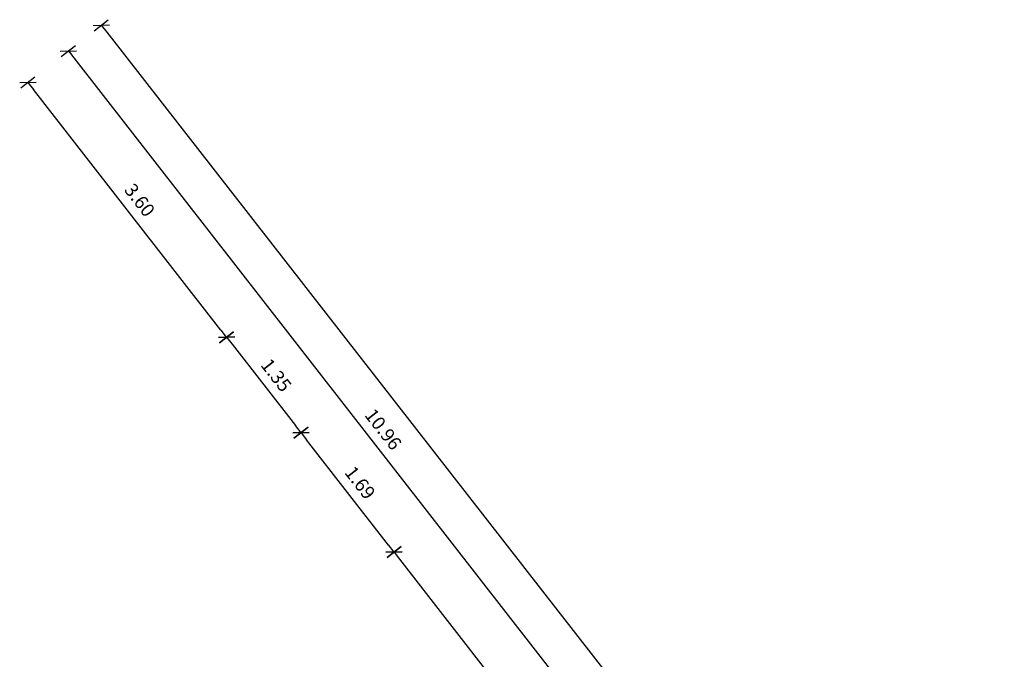
# Model space of a CAD drawing. Units: millimetres. Extents: x -826 to -634, y 767 to 848.
# Drawn here: x -652 to -641, y 840 to 847 of the extents above; entities that cross this region are included whole.
import ezdxf

# ---------------------------------------------------------------- set-up
doc = ezdxf.new("R2010")
doc.units = ezdxf.units.MM
doc.layers.add('I-Codifica', color=3, linetype='Continuous')
doc.styles.get("Standard").update_dxf_attribs({"font": 'arial.ttf'})
doc.dimstyles.new('MAR', dxfattribs={"dimtxt": 0.15, "dimasz": 0.1, "dimexe": 0, "dimexo": 0, "dimgap": 0.1, "dimtad": 1, "dimzin": 1, "dimdsep": 46, "dimtxsty": 'Standard', "dimblk1": 'BEPPE', "dimblk2": 'BEPPE', "dimsah": 1, "dimcen": 0, "dimdle": 0.2, "dimse1": 1, "dimse2": 1, "dimclrd": 256, "dimclre": 256, "dimclrt": 256, "dimadec": 0, "dimazin": 0, "dimtfac": 1, "dimtix": 1, "dimtmove": 2, "dimatfit": 3, "dimldrblk": 'BEPPE', "dimfxl": 1, "dimtolj": 1, "dimtzin": 0, "dimarcsym": 0})

# ---------------------------------------------------------------- blocks, each defined once
blk = doc.blocks.new('BEPPE')
for p, q in [((0, 0), (-1, 0)), ((0.54, 0.73), (-0.54, -0.73)), ((0, 1), (0, -1))]:
    blk.add_line(p, q)
blk = doc.blocks.new('*D65')
at = {"layer": 'DEFPOINTS', "color": 0, "transparency": 16777216}
for p in [(-647.377, 841.49), (-644.721, 838.077), (-644.721, 838.077)]:
    blk.add_point(p, dxfattribs=at)
at = {"layer": 'I-Codifica', "lineweight": -2, "transparency": 16777216}
blk.add_line((-647.316, 841.411), (-644.782, 838.156), dxfattribs=at)
at = {"layer": 'I-Codifica', "lineweight": -2, "transparency": 16777216, "xscale": 0.1, "yscale": 0.1, "zscale": 0.1}
for p, rotation in [((-647.377, 841.49), 127.9002326975192), ((-644.721, 838.077), 307.9002326975192)]:
    blk.add_blockref('BEPPE', p, dxfattribs=dict(at, rotation=rotation))
at = {"layer": 'I-Codifica', "transparency": 16777216, "insert": (-645.91, 839.892), "char_height": 0.15, "attachment_point": 5, "rotation": 307.9002}
blk.add_mtext('\\A1;4.32', dxfattribs=at)
blk = doc.blocks.new('*D66')
at = {"layer": 'DEFPOINTS', "color": 0, "transparency": 16777216}
for p in [(-648.414, 842.819), (-648.414, 842.819), (-647.377, 841.49)]:
    blk.add_point(p, dxfattribs=at)
at = {"layer": 'I-Codifica', "lineweight": -2, "transparency": 16777216}
blk.add_line((-647.439, 841.568), (-648.352, 842.74), dxfattribs=at)
at = {"layer": 'I-Codifica', "lineweight": -2, "transparency": 16777216, "xscale": 0.1, "yscale": 0.1, "zscale": 0.1}
for p, rotation in [((-648.414, 842.819), 127.9505060345861), ((-647.377, 841.49), 307.9505060345861)]:
    blk.add_blockref('BEPPE', p, dxfattribs=dict(at, rotation=rotation))
at = {"layer": 'I-Codifica', "transparency": 16777216, "insert": (-647.756, 842.263), "char_height": 0.15, "attachment_point": 5, "rotation": 307.9505}
blk.add_mtext('\\A1;1.69', dxfattribs=at)
blk = doc.blocks.new('*D67')
at = {"layer": 'DEFPOINTS', "color": 0, "transparency": 16777216}
for p in [(-651.457, 846.721), (-651.457, 846.721), (-649.244, 843.883)]:
    blk.add_point(p, dxfattribs=at)
at = {"layer": 'I-Codifica', "lineweight": -2, "transparency": 16777216}
blk.add_line((-649.306, 843.962), (-651.395, 846.642), dxfattribs=at)
at = {"layer": 'I-Codifica', "lineweight": -2, "transparency": 16777216, "xscale": 0.1, "yscale": 0.1, "zscale": 0.1}
for p, rotation in [((-651.457, 846.721), 127.9506709064552), ((-649.244, 843.883), 307.9506709064552)]:
    blk.add_blockref('BEPPE', p, dxfattribs=dict(at, rotation=rotation))
at = {"layer": 'I-Codifica', "transparency": 16777216, "insert": (-650.211, 845.41), "char_height": 0.15, "attachment_point": 5, "rotation": 307.9507}
blk.add_mtext('\\A1;3.60', dxfattribs=at)
blk = doc.blocks.new('*D68')
at = {"layer": 'DEFPOINTS', "color": 0, "transparency": 16777216}
for p in [(-651.006, 847.072), (-644.268, 838.427), (-644.268, 838.427)]:
    blk.add_point(p, dxfattribs=at)
at = {"layer": 'I-Codifica', "lineweight": -2, "transparency": 16777216}
blk.add_line((-650.944, 846.994), (-644.329, 838.506), dxfattribs=at)
at = {"layer": 'I-Codifica', "lineweight": -2, "transparency": 16777216, "xscale": 0.1, "yscale": 0.1, "zscale": 0.1}
for p, rotation in [((-651.006, 847.072), 127.9317944744257), ((-644.268, 838.427), 307.9317944744257)]:
    blk.add_blockref('BEPPE', p, dxfattribs=dict(at, rotation=rotation))
at = {"layer": 'I-Codifica', "transparency": 16777216, "insert": (-647.498, 842.858), "char_height": 0.15, "attachment_point": 5, "rotation": 307.9318}
blk.add_mtext('\\A1;10.96', dxfattribs=at)
blk = doc.blocks.new('*D70')
at = {"layer": 'DEFPOINTS', "color": 0, "transparency": 16777216}
for p in [(-650.64, 847.358), (-634.382, 826.509), (-634.382, 826.509)]:
    blk.add_point(p, dxfattribs=at)
at = {"layer": 'I-Codifica', "lineweight": -2, "transparency": 16777216}
blk.add_line((-650.578, 847.279), (-634.444, 826.588), dxfattribs=at)
at = {"layer": 'I-Codifica', "lineweight": -2, "transparency": 16777216, "xscale": 0.1, "yscale": 0.1, "zscale": 0.1}
for p, rotation in [((-650.64, 847.358), 127.9469345867893), ((-634.382, 826.509), 307.9469345867893)]:
    blk.add_blockref('BEPPE', p, dxfattribs=dict(at, rotation=rotation))
at = {"layer": 'I-Codifica', "transparency": 16777216, "insert": (-642.372, 837.042), "char_height": 0.15, "attachment_point": 5, "rotation": 307.9469}
blk.add_mtext('\\A1;26.44', dxfattribs=at)
blk = doc.blocks.new('*D82')
at = {"layer": 'DEFPOINTS', "color": 0, "transparency": 16777216}
for p in [(-649.244, 843.883), (-648.414, 842.819), (-648.414, 842.819)]:
    blk.add_point(p, dxfattribs=at)
at = {"layer": 'I-Codifica', "lineweight": -2, "transparency": 16777216}
blk.add_line((-649.183, 843.804), (-648.475, 842.898), dxfattribs=at)
at = {"layer": 'I-Codifica', "lineweight": -2, "transparency": 16777216, "xscale": 0.1, "yscale": 0.1, "zscale": 0.1}
for p, rotation in [((-649.244, 843.883), 127.9579542613569), ((-648.414, 842.819), 307.957954261357)]:
    blk.add_blockref('BEPPE', p, dxfattribs=dict(at, rotation=rotation))
at = {"layer": 'I-Codifica', "transparency": 16777216, "insert": (-648.69, 843.46), "char_height": 0.15, "attachment_point": 5, "rotation": 307.958}
blk.add_mtext('\\A1;1.35', dxfattribs=at)

msp = doc.modelspace()

# ---------------------------------------------------------------- dimensions: what is measured, and where the dimension line sits
at = {"layer": 'I-Codifica'}
for p1, p2, picture, middle in [((-650.64, 847.358), (-634.382, 826.509), '*D70', (-642.372, 837.042)), ((-651.006, 847.072), (-644.268, 838.427), '*D68', (-647.498, 842.858)), ((-649.244, 843.883), (-651.457, 846.721), '*D67', (-650.211, 845.41)), ((-649.244, 843.883), (-648.414, 842.819), '*D82', (-648.69, 843.46)), ((-647.377, 841.49), (-648.414, 842.819), '*D66', (-647.756, 842.263)), ((-647.377, 841.49), (-644.721, 838.077), '*D65', (-645.91, 839.892))]:
    dim = msp.add_aligned_dim(p1=p1, p2=p2, distance=0, dimstyle='MAR', dxfattribs=at)
    dim.commit()
    dim.dimension.update_dxf_attribs({"geometry": picture, "text_midpoint": middle})

doc.saveas('drawing.dxf')
